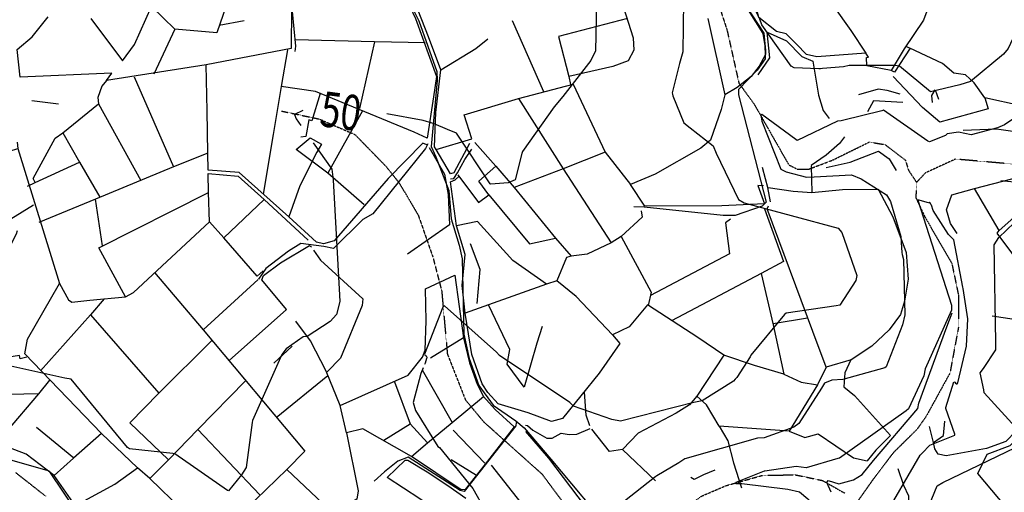
# Model space of a CAD drawing. Extents: x 512752 to 523855, y 4354069 to 4363343.
# Drawn here: x 514549 to 515666, y 4357375 to 4357911 of the extents above; entities that cross this region are included whole.
import ezdxf
from ezdxf.enums import TextEntityAlignment as Align

# ---------------------------------------------------------------- set-up
doc = ezdxf.new("R2010")
doc.units = 0
doc.header["$MEASUREMENT"] = 0
doc.linetypes.add('HIDDEN', pattern=[0.375, 0.25, -0.125])
for name, color, linetype in [('15', 7, 'CONTINUOUS'), ('38', 7, 'CONTINUOUS'), ('50', 7, 'CONTINUOUS'), ('51', 7, 'CONTINUOUS'), ('8', 6, 'CONTINUOUS'), ('9', 7, 'CONTINUOUS')]:
    doc.layers.add(name, color=color, linetype=linetype)
doc.styles.get("Standard").update_dxf_attribs({"font": 'txt', "height": 0.2})

msp = doc.modelspace()

# ---------------------------------------------------------------- linework, layer by layer
at = {"layer": '15', "color": 5, "linetype": 'HIDDEN'}
for points in [[(514997.64, 4358037.02), (515060.42, 4358040.71), (515187.89, 4358050.48), (515221.58, 4358048.28), (515248.86, 4358043.77), (515266.85, 4358027.64), (515313.41, 4357980.37), (515335.76, 4357948.04), (515351.65, 4357899.46), (515365.15, 4357839.07), (515382.42, 4357815.41), (515421.68, 4357746.56), (515431.4, 4357741.65), (515444.2, 4357741.57), (515470.83, 4357751.59), (515513.25, 4357772.47), (515531.19, 4357769.4), (515554.05, 4357751.85), (515557.6, 4357740.35), (515566.72, 4357726.59)], [(514846.25, 4357807.46), (514888.76, 4357798.52), (514929.38, 4357780.95), (514964.69, 4357744.72), (514979.76, 4357725.8), (515001.36, 4357689.24), (515017.74, 4357642.26), (515027.89, 4357603.44), (515034.31, 4357531.92), (515054.89, 4357479.76), (515075.36, 4357455.15), (515141.64, 4357395.84), (515178.02, 4357346.84), (515212.23, 4357299.1), (515233.32, 4357296.32), (515245.42, 4357299.93), (515257.61, 4357313.58), (515301.47, 4357355.03), (515322.52, 4357370.59), (515350.4, 4357382.57), (515391.77, 4357394.25), (515428.79, 4357394.93), (515459.81, 4357388.51), (515485.34, 4357374.08)], [(515704.05, 4357744.86), (515610.82, 4357752.99), (515576.51, 4357737.22), (515566.72, 4357726.59), (515565.89, 4357709.31), (515576.32, 4357687.05), (515606.73, 4357634.74), (515614.25, 4357598.9), (515614.3, 4357562.31), (515604.59, 4357510.3), (515577.96, 4357461.82), (515567.17, 4357446.43), (515540.4, 4357419.98), (515518.24, 4357390.86), (515492.76, 4357354.77)], [(514544.21, 4357397.63), (514578.42, 4357370.75)]]:
    msp.add_lwpolyline(points, dxfattribs=at)
at = {"layer": '38', "color": 7, "linetype": 'Continuous'}
for points in [[(515318.08, 4358011.3), (515393.39, 4357895.9), (515395.35, 4357876.21), (515394.82, 4357866.79), (515385.84, 4357853.81), (515364.8, 4357832.13), (515364.76, 4357825.78), (515395.96, 4357704.11), (515391.5, 4357699.77), (515360.87, 4357689.11), (515347.42, 4357689.14), (515257.77, 4357698.43), (515245.97, 4357698.81)], [(514988.93, 4357936.06), (515002.11, 4357910.02), (515022.25, 4357852.42), (515022.85, 4357842.33), (515015.96, 4357767.29), (515021.4, 4357755.62), (515035.91, 4357717.39), (515038.58, 4357685.15), (515047.59, 4357655.49), (515051.26, 4357640.03), (515053.15, 4357554.48), (515059.18, 4357526.98), (515070.2, 4357496.13), (515086.17, 4357473.94), (515112, 4357456.23), (515121.58, 4357448.07), (515151.72, 4357412.48), (515223.97, 4357326.46)], [(515012, 4357770.52), (515009.56, 4357765.09), (514949.57, 4357691.04), (514938.47, 4357684.53), (514904.97, 4357651.74), (514894.31, 4357653.73), (514868.22, 4357657.21), (514854.16, 4357648.6), (514828.34, 4357628.97), (514819.82, 4357616.86)], [(515037.89, 4357730.83), (515041.46, 4357731.14), (515045.77, 4357737.57), (515054.19, 4357752.61), (515061.98, 4357764.48)], [(515112.47, 4357454.1), (515111.99, 4357450.57), (515053.48, 4357376.08), (515048.7, 4357376.98), (514989.83, 4357414.86), (514978.26, 4357410.23), (514963.01, 4357398.34), (514951.1, 4357387.55)], [(515123.11, 4357451.36), (515125.26, 4357450.99), (515131.15, 4357445.7), (515147.06, 4357436.3), (515153.34, 4357436.41), (515163.49, 4357442.12), (515172.47, 4357440.81), (515181.17, 4357440.97), (515196.29, 4357447.5)]]:
    msp.add_lwpolyline(points, dxfattribs=at)
at = {"layer": '50', "color": 1, "linetype": 'Continuous'}
for p, q in [((514803.81, 4357909.84), (514775.49, 4357904.62)), ((514803.81, 4357909.84), (514775.49, 4357904.62)), ((515107.8, 4357910.27), (515143.33, 4357829.86)), ((515329.8, 4357912.61), (515349.15, 4357825.9)), ((514725.22, 4357900.44), (514701.27, 4357849.54)), ((514951.66, 4357885.88), (514934.75, 4357810.52)), ((514678.98, 4357846.54), (514723.4, 4357744.17)), ((514593.05, 4357815.17), (514562.96, 4357819.12)), ((514593.05, 4357815.17), (514562.96, 4357819.12)), ((514938.03, 4357807.74), (514898.54, 4357736.97)), ((514598.01, 4357782.84), (514616.98, 4357749.61)), ((514598.01, 4357782.84), (514616.98, 4357749.61)), ((515447.07, 4357745.39), (515447.74, 4357715.15)), ((515660.37, 4357672.07), (515632.47, 4357719.75)), ((514642.82, 4357654.78), (514635.16, 4357707.48)), ((514826.59, 4357707.09), (514780.76, 4357663.64)), ((515390.56, 4357623.28), (515288.66, 4357569.71)), ((514819.61, 4357616.3), (514757.2, 4357559.42)), ((514629.32, 4357576.38), (514706.78, 4357487.52)), ((514851.91, 4357582.48), (514786.76, 4357524.73)), ((515442.99, 4357572.45), (515403.9, 4357566.11)), ((515442.99, 4357572.45), (515403.9, 4357566.11)), ((514858.17, 4357540.88), (514837.44, 4357521.71)), ((514858.17, 4357540.88), (514837.44, 4357521.71)), ((515052.43, 4357550.34), (515015.28, 4357527.36)), ((515052.43, 4357550.34), (515015.28, 4357527.36)), ((514898.81, 4357507.16), (514840.19, 4357459.56)), ((515005.6, 4357513.9), (515039.75, 4357454.26)), ((514962.06, 4357434.25), (514991.94, 4357452.67)), ((514962.06, 4357434.25), (514991.94, 4357452.67)), ((514751.21, 4357446.14), (514821.55, 4357372.03)), ((515040.74, 4357445.72), (515077.01, 4357408.23)), ((515270.67, 4357388.08), (515233.15, 4357423.71)), ((515038.67, 4357412.33), (515067.28, 4357394.61)), ((515038.67, 4357412.33), (515067.28, 4357394.61)), ((514907.57, 4357348.85), (514852, 4357401.04))]:
    msp.add_line(p, q, dxfattribs=at)
for points in [[(515240.37, 4358204.26), (515247.27, 4358158.21), (515256.68, 4358068.21), (515255.14, 4358063.51), (515289.15, 4358044.05), (515302.19, 4358033.49), (515339.83, 4357979.36), (515392.4, 4357895.39), (515394.51, 4357881.55), (515394.82, 4357870.93), (515388.18, 4357858.31), (515379.17, 4357846.82), (515362.99, 4357834.31), (515349.15, 4357825.9), (515344.85, 4357809.33), (515333.03, 4357774.67), (515321.83, 4357765.62), (515270.09, 4357735.84), (515242.3, 4357724.08)], [(515059.33, 4357770.89), (515041.81, 4357737.38), (515037.92, 4357736.15), (515021.51, 4357763.84), (515019.85, 4357767.03), (515021.36, 4357805.89), (515026.87, 4357854.17), (515013.01, 4357891.79), (514981.3, 4357973.11), (514976.1, 4358006.08), (514979.6, 4358015.86), (514996.3, 4358040.52), (515056.67, 4358139.66), (515088.25, 4358171.95), (515100.42, 4358190.87)], [(515819.73, 4358088.51), (515804.64, 4358074.98), (515786.05, 4358081.13), (515774.92, 4358080.94), (515768.46, 4358078.19), (515738.98, 4358056.19), (515739.58, 4358052.8), (515745.02, 4358051.32), (515771.14, 4358042.36), (515766.89, 4358005.58), (515740.59, 4358006.55), (515622.59, 4357994.03), (515608.47, 4357999.1), (515586.39, 4357942.25), (515574.58, 4357910.45), (515552.81, 4357878.12), (515537.74, 4357853.47)], [(515255.14, 4358063.51), (515242.89, 4358038.46), (515235.93, 4358023.72), (515161.37, 4358013.19), (515181.22, 4357991.72), (515224.23, 4357944.47), (515233.82, 4357926.23), (515244.97, 4357890.61), (515246.02, 4357876.7), (515239.37, 4357864.57), (515222.17, 4357857.98), (515172.23, 4357846.92), (515173.89, 4357837.77)], [(514861.5, 4357874.91), (514862.34, 4357881.07), (514856.68, 4357940.52), (514858.84, 4357943.17), (514886.01, 4357945.97), (514897.87, 4357949.99), (514913.69, 4357958.44), (514941.82, 4357984.65), (514954.78, 4357997.78), (514968.59, 4358009.79), (514973.96, 4357979.5), (514983.51, 4357944.37), (514998.26, 4357912.54), (515022.01, 4357846.71), (515018.4, 4357823.48), (515011.39, 4357776.61), (514996.53, 4357783.66), (514884.8, 4357829.71), (514845.59, 4357835.47)], [(515554.01, 4357881.27), (515559.35, 4357879.01), (515541.63, 4357851.64), (515537.74, 4357853.47), (515510.33, 4357859), (515509.89, 4357868.29), (515512.3, 4357868.57), (515509.12, 4357873.13), (515453.52, 4357869.16), (515441.87, 4357871.75), (515430.42, 4357883.32), (515418.71, 4357895.02), (515407.81, 4357897.81), (515387.9, 4357913.64), (515384.94, 4357923.96), (515389.15, 4357926.32), (515432.42, 4357951.76), (515459.31, 4357934.69), (515472.56, 4357926.5), (515492.26, 4357898.79), (515509.12, 4357873.13)], [(514786.97, 4357938.05), (514772.79, 4357896.4), (514725.22, 4357900.44), (514698.54, 4357926.15)], [(514857.27, 4357924.61), (514857.24, 4357878.6), (514760.45, 4357859.91), (514647.49, 4357842.38), (514653.44, 4357850.45), (514549.62, 4357846.07), (514546.02, 4357877.34), (514563.33, 4357891.58), (514581.48, 4357914.27)], [(514629.87, 4357912.47), (514665.83, 4357864.59), (514679.37, 4357883.17), (514698.54, 4357926.15)], [(515238.78, 4357912.5), (515160.35, 4357891.99), (515172.23, 4357846.92)], [(515009.24, 4357884.95), (514951.66, 4357885.88), (514861.66, 4357888.42)], [(515026.87, 4357854.17), (515066.73, 4357878.53), (515080.15, 4357889.3)], [(515387.09, 4357848.74), (515400.08, 4357868.07), (515397.2, 4357897.03), (515419.32, 4357887.11), (515436.54, 4357869.27), (515449.16, 4357864.28), (515455.33, 4357825.56), (515460.74, 4357808.04), (515467.55, 4357799.23)], [(514852.78, 4357877.01), (514845.85, 4357835.39), (514836.63, 4357780.78), (514825.34, 4357713.32)], [(515728.11, 4357802.74), (515685.29, 4357813.42), (515644.38, 4357822.4), (515632.26, 4357839.61), (515622.2, 4357848.68), (515608.85, 4357850.68), (515596.06, 4357861.48), (515559.08, 4357878.89)], [(515010.88, 4357769.21), (515006.55, 4357771.21), (514966.97, 4357731.21), (514905.74, 4357660.24), (514893.76, 4357657.07), (514885.76, 4357658.95), (514854.53, 4357687.41), (514798.24, 4357737.7), (514762.93, 4357740.33), (514762.57, 4357759.65), (514761.64, 4357807.6), (514760.8, 4357860.06)], [(514647.49, 4357842.38), (514642.25, 4357835.58), (514637.5, 4357822.73), (514638.26, 4357815.84)], [(514647.49, 4357842.38), (514642.25, 4357835.58), (514637.5, 4357822.73), (514638.26, 4357815.84)], [(515644.38, 4357822.4), (515648.1, 4357809.93), (515593.15, 4357795.04), (515573.45, 4357811.55), (515540.03, 4357846.75)], [(515021.51, 4357763.84), (515062.08, 4357776.01), (515053.46, 4357803.2), (515114.85, 4357821.65), (515177.2, 4357838.14), (515213.29, 4357760.8), (515242.3, 4357724.08)], [(515584.84, 4357817.17), (515584.02, 4357825.19), (515587.85, 4357831.55), (515591.63, 4357821.2)], [(515584.84, 4357817.17), (515584.02, 4357825.19), (515587.85, 4357831.55), (515591.63, 4357821.2)], [(514890.02, 4357827.59), (514880.59, 4357796.59), (514876.93, 4357797.74), (514873.53, 4357778.66), (514868.02, 4357777.73)], [(515114.85, 4357821.65), (515165.61, 4357741.85), (515220.08, 4357658.15)], [(514566.5, 4357726.33), (514564.26, 4357731.14), (514589.27, 4357776.93), (514598.01, 4357782.84), (514638.26, 4357815.84), (514686.57, 4357728.86)], [(515691.47, 4357624.34), (515658.08, 4357668.98), (515660.48, 4357672.09), (515687.35, 4357695.94), (515700.45, 4357701.35), (515742.91, 4357689.37), (515785.14, 4357687.1), (515799.67, 4357688.16), (515810.97, 4357692.29), (515835.25, 4357707.96), (515834.42, 4357735.63), (515831.33, 4357745.7), (515817.46, 4357777.49), (515805.37, 4357803.29)], [(515740.82, 4357771.79), (515713.19, 4357779.02), (515657.3, 4357786.92), (515619.79, 4357785.56)], [(514939.8, 4357701.12), (514898.54, 4357736.97), (514862.72, 4357764), (514878.76, 4357777.02), (514891.52, 4357770.12), (514886.03, 4357760.76), (514866.87, 4357722.63), (514854.53, 4357687.41)], [(514564.71, 4357700.67), (514482.25, 4357650.04), (514482.21, 4357667.37), (514480.91, 4357720.67), (514443.85, 4357706.66), (514432.69, 4357723.14), (514447.49, 4357734.08), (514481.3, 4357745.06), (514494.27, 4357749.05), (514518.29, 4357755.84), (514547.01, 4357764.95)], [(514546.3, 4357772.31), (514547.01, 4357764.95), (514594, 4357611.84), (514604.27, 4357593.28), (514608.37, 4357590.65), (514628.5, 4357593.19), (514669.21, 4357596.82), (514678.25, 4357601.8), (514764.38, 4357682.03), (514763.38, 4357715.2), (514762.85, 4357736.53), (514796.92, 4357733.83), (514826.59, 4357707.09), (514876.54, 4357660.92)], [(515013.75, 4357766.05), (515030.88, 4357735.89), (515035.09, 4357713.05), (515036.89, 4357678.47), (514989.03, 4357645.02)], [(515065.53, 4357772.05), (515089.19, 4357745.16), (515109.96, 4357720.69), (515157.15, 4357663.26)], [(514762.57, 4357759.65), (514723.4, 4357744.17), (514635.16, 4357707.48), (514570.62, 4357681.26)], [(515213.29, 4357760.8), (515165.61, 4357741.85), (515109.96, 4357720.69)], [(514557.84, 4357722.26), (514566.5, 4357726.33), (514616.98, 4357749.61), (514640.11, 4357709.87)], [(515081.48, 4357712.43), (515069.99, 4357727.96), (515089.19, 4357745.16)], [(515081.48, 4357712.43), (515069.99, 4357727.96), (515089.19, 4357745.16)], [(515401.04, 4357704.44), (515398.07, 4357720.63), (515395.41, 4357730.52), (515391.91, 4357743.45)], [(515401.04, 4357704.44), (515398.07, 4357720.63), (515395.41, 4357730.52), (515391.91, 4357743.45)], [(515612.91, 4357668.5), (515605.24, 4357680.12), (515600.77, 4357695.43), (515606.7, 4357712.63), (515632.53, 4357719.68), (515706.89, 4357739), (515726.98, 4357742.09), (515735.89, 4357746.51)], [(515416.05, 4357509.21), (515382.84, 4357518.95), (515347.89, 4357530.55), (515318.56, 4357550.49), (515261.35, 4357587.64), (515240.79, 4357562.93), (515221.67, 4357553.51), (515230.04, 4357543.86), (515206.44, 4357510.15), (515165.05, 4357458.95), (515152.51, 4357455.4), (515125.98, 4357465.09), (515091.97, 4357475.47), (515080.29, 4357488.28), (515073.71, 4357498.17), (515062.03, 4357531.56), (515054.42, 4357578.44), (515051.19, 4357609.63), (515054.55, 4357644.96), (515044.81, 4357677.49), (515038.03, 4357727.38), (515043.03, 4357729.35), (515047.64, 4357733.5)], [(515046.15, 4357735.35), (515069.69, 4357703.99), (515081.48, 4357712.43), (515127.38, 4357656.95), (515157.15, 4357663.26), (515174.81, 4357642.75), (515169.62, 4357641.31), (515158.59, 4357615.1), (515146.77, 4357611.17), (515081.16, 4357587.79), (515054.42, 4357578.44)], [(515392.95, 4357722.55), (515386.72, 4357723.22), (515394.34, 4357702.14), (515345.7, 4357700.18), (515258.25, 4357699.74), (515242.3, 4357724.08)], [(515398.44, 4357720.87), (515426.65, 4357716.74), (515447.74, 4357715.15), (515482.63, 4357718.48), (515523.25, 4357718.83), (515539.88, 4357687.57), (515554.74, 4357647.05), (515557.16, 4357616.97), (515552.9, 4357591.71), (515548.63, 4357576.82), (515535.76, 4357559.42), (515515.94, 4357540.81), (515492.33, 4357525.49), (515464.2, 4357516.87), (515449.01, 4357557.64), (515397.1, 4357696.74), (515398.9, 4357699.96)], [(515662.41, 4357728.57), (515677.56, 4357727.2), (515686.35, 4357729.53), (515700.13, 4357725.19), (515759.57, 4357701.69), (515771.2, 4357704.51)], [(514669.21, 4357596.82), (514638.96, 4357652.46), (514763.38, 4357715.2)], [(515394.06, 4357696.73), (515415.84, 4357636.99), (515390.56, 4357623.28), (515404.02, 4357564.96), (515416.05, 4357509.21), (515435.64, 4357500.16), (515454.37, 4357496.92)], [(515254.18, 4357694.33), (515255.2, 4357687.01), (515231.42, 4357665.16), (515265.54, 4357602.05), (515262.22, 4357586.79)], [(514825.38, 4357626.2), (514818.58, 4357620.1), (514780.76, 4357663.64), (514764.38, 4357682.03)], [(515146.77, 4357611.17), (515108.42, 4357637.85), (515068.53, 4357682.31), (515044.81, 4357677.49)], [(515355.58, 4357684.76), (515350.03, 4357680.57), (515354.63, 4357645.43), (515264.7, 4357598.19)], [(515231.42, 4357665.16), (515220.08, 4357658.15), (515193.05, 4357645.37), (515174.81, 4357642.75)], [(514851.91, 4357582.48), (514823.91, 4357616.16), (514825.58, 4357621.1), (514844.83, 4357635.24), (514877.9, 4357655.17), (514880, 4357653.65)], [(515068.26, 4357589.07), (515071.62, 4357627.85), (515060.56, 4357656.94)], [(514882.36, 4357649.72), (514890.36, 4357638.36), (514938.34, 4357594.71), (514937.76, 4357586.98), (514913.1, 4357527.04), (514897.82, 4357511.88)], [(514702.03, 4357624.55), (514757.2, 4357559.42), (514872.65, 4357421.66), (514852, 4357401.04), (514769.9, 4357321.65), (514733.53, 4357355.16), (514696.6, 4357390.57), (514682.56, 4357402.75)], [(515042.76, 4357621.4), (515052.43, 4357550.34), (515059.34, 4357521.79), (515068.15, 4357497.64), (515075.34, 4357483.82), (515088.61, 4357469.02), (515109.94, 4357449.17), (515077.04, 4357407.12), (515054.55, 4357378.23), (515049.94, 4357377.72), (514993.63, 4357415.69), (514938.54, 4357447.2), (514919.93, 4357442.46), (514912.74, 4357473.38), (514896.83, 4357512.55), (514879.18, 4357546.7), (514862.55, 4357569.21)], [(514912.74, 4357473.38), (514989.72, 4357508.04), (515006.26, 4357528.41), (515008.95, 4357536.13), (515010.42, 4357569.58), (515009.31, 4357605.97), (515042.76, 4357621.4)], [(514956.79, 4357178.37), (514933.58, 4357162.32), (514912.28, 4357153.75), (514874.48, 4357149.05), (514811.64, 4357151.56), (514797.86, 4357152.31), (514773.57, 4357172.35), (514755.95, 4357207.29), (514751.93, 4357215.54), (514771.37, 4357238.2), (514785.25, 4357258.88), (514744.13, 4357283.64), (514652.8, 4357338.88), (514622.24, 4357365.43), (514657.08, 4357384.27), (514682.56, 4357402.75), (514642, 4357441.86), (514555.02, 4357532.22), (514557.83, 4357548.65), (514594, 4357611.84)], [(515221.67, 4357553.51), (515180.62, 4357597.35), (515158.59, 4357615.1)], [(515675.81, 4357349.24), (515636.3, 4357396.34), (515646.71, 4357418.38), (515672.91, 4357428.03), (515689.41, 4357443.92), (515691.28, 4357456.01), (515706.17, 4357478.45), (515732.22, 4357490.8), (515714.47, 4357511.98), (515705.36, 4357530.45), (515704.68, 4357543.74), (515721.27, 4357606.42), (515747.76, 4357599.69), (515753.66, 4357598.15), (515756.8, 4357594.6), (515790.37, 4357535.69), (515792.39, 4357515.59), (515809.87, 4357526.93), (515835.12, 4357545.74), (515868.24, 4357569.56)], [(514622.24, 4357365.43), (514612.15, 4357360.25), (514588.29, 4357394.04), (514556.43, 4357418.32), (514522.22, 4357431.1), (514519.44, 4357428.42), (514449.37, 4357454.23), (514395.83, 4357459.14), (514396.25, 4357482.95), (514342.73, 4357513.34), (514258.33, 4357561.66), (514216.02, 4357585.24)], [(514644.82, 4357594.56), (514629.32, 4357576.38), (514572.52, 4357513)], [(515141.77, 4357563.05), (515135.83, 4357544.1), (515121.59, 4357494.39), (515102.33, 4357520.5), (515105.21, 4357536.99), (515081.16, 4357587.79)], [(515469.87, 4357375.26), (515464.9, 4357386.04), (515466.39, 4357388.49), (515478.62, 4357384.76), (515495.27, 4357389.02), (515504.97, 4357395.16), (515517.73, 4357411.15), (515568.05, 4357470.29), (515569.29, 4357476.12), (515601.11, 4357562.63), (515607.03, 4357578.82)], [(515652.63, 4357575.12), (515690.05, 4357569.74), (515689.6, 4357554.95), (515679.8, 4357444.84), (515668.15, 4357432.72), (515646.06, 4357424.65), (515600.47, 4357416.56), (515591.07, 4357418.43), (515587.49, 4357424.25), (515585.99, 4357431.4), (515581.23, 4357449.69)], [(514766.98, 4357547.42), (514706.78, 4357487.52), (514674.02, 4357453.81), (514717.86, 4357412.03)], [(514557.27, 4357528.38), (514549.38, 4357526.61), (514548.64, 4357530.3), (514409.27, 4357508.65), (514395.63, 4357504.96)], [(515347.89, 4357530.55), (515317.49, 4357483.95), (515308.9, 4357474.41), (515293.76, 4357465), (515250.63, 4357442.19), (515233.15, 4357423.71), (515218.45, 4357421.31), (515198.29, 4357446.55)], [(515492.28, 4357525.47), (515485.18, 4357510.52), (515484.02, 4357494.54), (515496.23, 4357485.02), (515537.07, 4357439.65), (515530.94, 4357433.36), (515520.48, 4357422.81), (515510.86, 4357410.77)], [(515464.2, 4357516.87), (515454.37, 4357496.92), (515422, 4357444.59), (515342.75, 4357450.1), (515352.61, 4357433.36), (515359.14, 4357408.3), (515368.17, 4357380.27)], [(514582.87, 4357502.33), (514570.43, 4357486.72), (514533.85, 4357443.79), (514522.22, 4357431.1)], [(514696.6, 4357390.57), (514717.86, 4357412.03), (514751.21, 4357446.14), (514805.2, 4357501.52)], [(514974.16, 4357500.56), (514991.94, 4357452.67), (515011.6, 4357431.28)], [(514570.43, 4357486.72), (514454.18, 4357484.29), (514430.87, 4357483.74), (514395.62, 4357489.93)], [(515196.13, 4357450.63), (515191.81, 4357462.46), (515189.88, 4357488.61)], [(515196.13, 4357450.63), (515191.81, 4357462.46), (515189.88, 4357488.61)], [(514993.63, 4357415.69), (515011.6, 4357431.28), (515039.75, 4357454.26), (515075.34, 4357483.82)], [(515342.75, 4357450.1), (515328.53, 4357474.15), (515317.49, 4357483.95)], [(515342.75, 4357450.1), (515328.53, 4357474.15), (515317.49, 4357483.95)], [(515585.94, 4357431.54), (515597.21, 4357439.39), (515598.69, 4357455.74)], [(515585.94, 4357431.54), (515597.21, 4357439.39), (515598.69, 4357455.74)], [(514642, 4357441.86), (514610.09, 4357413.83), (514588.29, 4357394.04)], [(514919.93, 4357442.46), (514933.22, 4357376.73), (514931.54, 4357367.1), (514918.23, 4357359.43), (514840.37, 4357289.86), (514827.52, 4357283.68), (514816.8, 4357282.14), (514809.84, 4357285.01), (514769.9, 4357321.65)], [(515123.1, 4357444.17), (515148.96, 4357413.6), (515198.99, 4357347.87), (515197.49, 4357342.39)], [(515422, 4357444.59), (515439.9, 4357437.19), (515455.07, 4357441.33), (515495.16, 4357414.06), (515510.86, 4357410.77)], [(515043.73, 4357339.8), (515003.06, 4357367.58), (514966.03, 4357391.69), (514986.24, 4357411.33), (514989.39, 4357411.58), (515011.28, 4357398.34), (515034.73, 4357382.93), (515055.22, 4357368.51)], [(515083.96, 4357405.98), (515141.65, 4357332.82), (515190.63, 4357357.13), (515141.65, 4357332.82), (515082.78, 4357302.87)], [(515573.84, 4357270.29), (515565.27, 4357298.23), (515557.97, 4357361.03), (515558.12, 4357370.49), (515552.16, 4357382.73), (515545.82, 4357401.79)]]:
    msp.add_lwpolyline(points, dxfattribs=at)
at = {"layer": '51', "color": 1, "linetype": 'Continuous'}
msp.add_line((514610.34, 4357413.67), (514568.25, 4357448.75), dxfattribs=at)
for points in [[(515548.2, 4357826.83), (515533.5, 4357830.99), (515522.97, 4357832.4), (515500.9, 4357826)], [(515551.21, 4357817.23), (515517.77, 4357819.15), (515510.88, 4357806.63)], [(515485.14, 4357778.22), (515479.15, 4357770.61), (515464.03, 4357757.52), (515447.26, 4357745.89)], [(515464.16, 4357743.69), (515491.47, 4357749.6), (515523.71, 4357762.01), (515535.54, 4357753.19), (515543.57, 4357740.08)], [(515337.72, 4357400.16), (515325.08, 4357394.72), (515314.33, 4357389.45), (515310.46, 4357391.79)]]:
    msp.add_lwpolyline(points, dxfattribs=at)
at = {"layer": '8', "linetype": 'Continuous'}
for points in [[(515034.73, 4358019.79), (515035.25, 4358018.98), (515036.44, 4358017.68), (515036.87, 4358017.66), (515120.11, 4357998.55), (515124.89, 4357996.01), (515202.59, 4357931.58), (515203.58, 4357929.76), (515202.23, 4357875.98), (515197.02, 4357864.97), (515165.19, 4357823.99), (515155.51, 4357812.16), (515119.48, 4357761.75), (515118.97, 4357759.41), (515111.18, 4357729.33), (515103.19, 4357726.03), (515083.48, 4357724.56), (515082.88, 4357725.14), (515044.75, 4357782.42), (515034.64, 4357786.75), (515019.38, 4357792.89), (515017.09, 4357793.64)], [(514870.46, 4357808.27), (514860.76, 4357803.53), (514862.81, 4357798.59), (514868.14, 4357791.07)], [(515017.09, 4357793.64), (515006.93, 4357796.82), (514965.8, 4357804.36)], [(514882.11, 4357771.39), (514903.22, 4357741.65), (514904.57, 4357729.43), (514911.95, 4357598.52), (514912.14, 4357591.66), (514908.49, 4357576.94), (514901.26, 4357568.95), (514875.1, 4357551.93), (514870.71, 4357551.47), (514851.48, 4357537.71), (514846.49, 4357531.2), (514813.02, 4357456.4), (514812.74, 4357454.17), (514806, 4357403.16), (514800.88, 4357395.06), (514786.09, 4357376.66), (514785.22, 4357376.92)], [(514785.22, 4357376.92), (514784.99, 4357377.04), (514725.03, 4357418.87), (514722.66, 4357418.97), (514673.66, 4357424.23), (514671.26, 4357425.97), (514607.6, 4357503.25), (514600.22, 4357504.46), (514525.14, 4357521.04), (514522.66, 4357523.63), (514512.76, 4357558.04), (514512.85, 4357565.45), (514525.08, 4357628.22), (514525.91, 4357630.43), (514545.36, 4357668.19), (514546.71, 4357672.17)]]:
    msp.add_lwpolyline(points, dxfattribs=at)
at = {"layer": '9', "color": 30, "linetype": 'Continuous'}
msp.add_line((515009.01, 4357521.7), (515008.25, 4357519.85), dxfattribs=at)
for points in [[(515457.9, 4357855.59), (515455.83, 4357855.37), (515427.75, 4357856.42), (515424.36, 4357858.62), (515390.99, 4357905.45), (515388.94, 4357911.82), (515369.63, 4357950.66), (515363.22, 4357960.05), (515325.37, 4357995.82), (515320.38, 4357997.32), (515280.22, 4358011.89), (515280.07, 4358011.68), (515301.96, 4357941.09), (515302.42, 4357932.07), (515301.46, 4357874.68), (515297.62, 4357861.6), (515289.26, 4357828.36), (515289.66, 4357826.76)], [(515766.63, 4357996.6), (515767.72, 4357991.5), (515771.1, 4357973.05), (515769.01, 4357967.03), (515714.32, 4357826.27), (515704.84, 4357817.75), (515666.56, 4357791.91), (515658.46, 4357788.68), (515628.87, 4357780.53), (515614.49, 4357783.44), (515601.27, 4357781.64), (515599.44, 4357779.77), (515581.29, 4357772.62), (515579.52, 4357773.5), (515529.1, 4357808.42), (515527.41, 4357807.84), (515482.6, 4357796.81), (515481.33, 4357796.57)], [(515632.86, 4357984.85), (515633.06, 4357984.82), (515682.07, 4357977.7), (515683.04, 4357974.19), (515690.94, 4357928.55), (515688.92, 4357917.32), (515670.71, 4357878.49), (515665.22, 4357872.16), (515627.78, 4357841.19), (515615.95, 4357837.24), (515582.72, 4357829.26), (515582.69, 4357829.27), (515547.33, 4357858.31), (515542.37, 4357859.21), (515490.19, 4357859.09), (515483.85, 4357857.63), (515459.99, 4357855.79), (515457.9, 4357855.59)], [(515289.66, 4357826.76), (515290.16, 4357824.88), (515302.45, 4357794.34), (515309.7, 4357788.42), (515335.81, 4357767.95), (515339.35, 4357759.91), (515364.66, 4357707.03), (515370.96, 4357703.5), (515477.95, 4357674.63), (515482.02, 4357669.76), (515498.98, 4357620.96), (515497.9, 4357615.37), (515479.56, 4357587.34), (515475.58, 4357586.54), (515418.9, 4357578.36), (515416.83, 4357576.74), (515378.8, 4357530.68), (515377.87, 4357528.9), (515362.89, 4357505.41), (515361.03, 4357503.32)], [(515481.33, 4357796.57), (515476.85, 4357795.91), (515431.36, 4357773.97), (515429.89, 4357775.38), (515391.11, 4357803.46), (515390.3, 4357803.33), (515389.84, 4357802.7), (515391.06, 4357796.23), (515412.79, 4357741.76), (515418.62, 4357738.46), (515441.65, 4357732.59), (515450.53, 4357732.95), (515492.97, 4357735.19), (515503.91, 4357730.57), (515532.71, 4357712.36), (515537.11, 4357704.99), (515548.82, 4357665.11), (515549.12, 4357658.41), (515550.08, 4357646.94), (515550.38, 4357644.96)], [(515690.12, 4357432.48), (515690.74, 4357433.74), (515690.97, 4357435.52), (515690.77, 4357435.94), (515643.58, 4357487.8), (515643.17, 4357491.37), (515638.77, 4357510.69), (515642.66, 4357515.55), (515656.5, 4357536.63), (515656.77, 4357545.48), (515654.95, 4357655.94), (515660.15, 4357663.95), (515686.33, 4357689.18), (515688.1, 4357689.09), (515782.77, 4357715.8), (515789.62, 4357717.96)], [(515582.58, 4357702.57), (515581.14, 4357703.68), (515580.3, 4357703.41), (515568.33, 4357706.99), (515568.07, 4357706.43), (515606.46, 4357587.52), (515606.34, 4357581.85), (515576.41, 4357515.06), (515574.87, 4357507.28), (515557.6, 4357469.63), (515554.91, 4357467.58), (515479.12, 4357413.69), (515477.2, 4357413.5), (515441.48, 4357402.8), (515430.14, 4357404.32), (515394.47, 4357399.19), (515394.22, 4357399.17)], [(515580.98, 4357427.64), (515581.77, 4357428.45), (515610.29, 4357439.95), (515610.22, 4357440.98), (515599.83, 4357470.07), (515600.11, 4357471.43), (515609.03, 4357500.4), (515610.24, 4357499.97), (515611.01, 4357498.99), (515612.14, 4357498.11), (515612.43, 4357498.11), (515612.7, 4357498.2), (515613.61, 4357499.39), (515623.44, 4357540.77), (515624.97, 4357571.91), (515619.6, 4357606.35), (515619.3, 4357607.77), (515609.02, 4357661.4), (515603.14, 4357667.39), (515585.38, 4357694.77), (515583.49, 4357700.63), (515583.02, 4357701.72), (515582.58, 4357702.57)], [(515550.38, 4357644.96), (515551.76, 4357639.27), (515553.58, 4357576.54), (515550.75, 4357565.16), (515532.14, 4357517.23), (515530.88, 4357516.44), (515482.89, 4357502.88), (515470.51, 4357502.27), (515462.26, 4357498.72), (515458.86, 4357493.18), (515432.95, 4357452.94), (515427.37, 4357448.85), (515393.63, 4357436.74), (515386.07, 4357436.57), (515303.74, 4357413.02), (515296.88, 4357408.53), (515272.07, 4357393.63), (515270.8, 4357392.83)], [(515361.03, 4357503.32), (515359.07, 4357501.31), (515323.49, 4357478.82), (515314.05, 4357476.84), (515230.72, 4357455.57), (515221.07, 4357457.64), (515177.48, 4357472.82), (515173.23, 4357476.9), (515093.41, 4357530.12), (515090, 4357533.96), (515030.91, 4357586.42), (515029.03, 4357584.92), (515008.41, 4357531.64), (515009.2, 4357530.16), (515010.21, 4357529.94), (515010.98, 4357528.48), (515010.91, 4357527.67), (515010.72, 4357526.69), (515009.01, 4357521.7)], [(515006.74, 4357516.18), (515004.19, 4357509.97), (514995.5, 4357477.09), (514998.03, 4357467.94), (515023.51, 4357427.07), (515025.4, 4357425.81), (515063.22, 4357379.56), (515076.27, 4357355.89), (515092.93, 4357316.42), (515094.49, 4357305.22), (515099.29, 4357263.21), (515095.26, 4357261.53), (514976.98, 4357229.83), (514951.78, 4357233), (514929.32, 4357231.39), (514927.2, 4357229.2), (514918.29, 4357222.38), (514913.22, 4357218.71)], [(515654.41, 4357164.62), (515652.47, 4357169.53), (515638.51, 4357202.73), (515634.91, 4357207.13), (515628.08, 4357219.11), (515627.09, 4357220.38), (515578.6, 4357274.27), (515575.96, 4357280.67), (515568.89, 4357331.15), (515570.31, 4357334.41), (515590.28, 4357382.29), (515596.35, 4357386.09), (515689.2, 4357430.68), (515690.12, 4357432.48)], [(514913.22, 4357218.71), (514905.73, 4357213.65), (514856.68, 4357194.27), (514849.64, 4357193.33), (514784.54, 4357179.89), (514755.46, 4357229.24), (514724.7, 4357268.59), (514712.45, 4357278.77), (514663.83, 4357312.74), (514654.55, 4357315.97), (514630.5, 4357327.45), (514628.82, 4357330.33), (514583.25, 4357398.31), (514581.43, 4357399.24), (514485.98, 4357426.81), (514483.51, 4357427.02)], [(515635.08, 4357143.86), (515632.83, 4357147.74), (515600.35, 4357190.13), (515594.88, 4357195.07), (515547.15, 4357233.85), (515542.39, 4357241.58), (515522.17, 4357280.65), (515521.62, 4357287.36), (515527.05, 4357341.47), (515527.45, 4357342.3), (515570.94, 4357417.37), (515574.95, 4357421.48), (515580.01, 4357426.65), (515580.98, 4357427.64)], [(515394.22, 4357399.17), (515393.95, 4357399.15), (515361.66, 4357386.09), (515361.33, 4357385.5), (515361.67, 4357385.09), (515368.44, 4357385.03), (515420.68, 4357378.76), (515433.96, 4357375.44), (515443.21, 4357367.71), (515448.23, 4357362.84), (515459.45, 4357344.63), (515458.68, 4357333.92), (515457.31, 4357256.37), (515459.07, 4357248.55), (515482.63, 4357197.58), (515485.33, 4357195.56), (515539.16, 4357142.54), (515539.95, 4357141.87)], [(515270.8, 4357392.83), (515269.52, 4357391.95), (515220.78, 4357353.75), (515214.14, 4357351.27), (515181.26, 4357351.05), (515179.98, 4357351.45), (515170.81, 4357356.25), (515170.8, 4357354.86), (515178.59, 4357310.56), (515188.19, 4357291.27), (515194.49, 4357283.85), (515200.64, 4357282.3), (515239.04, 4357277.19), (515245.21, 4357279.7), (515321.77, 4357317.54), (515323.8, 4357318.69), (515373.11, 4357324.04), (515375.48, 4357324), (515407.61, 4357320.81), (515409.11, 4357318.72), (515420.49, 4357285.26), (515421.63, 4357282.13)]]:
    msp.add_lwpolyline(points, dxfattribs=at)

# ---------------------------------------------------------------- texts
at = {"layer": '8', "linetype": 'Continuous', "width": 0.75}
msp.add_text('50', height=40, rotation=352.307192, dxfattribs=at).set_placement((514890.957236, 4357810.56), align=Align.MIDDLE_LEFT)

doc.saveas('drawing.dxf')
